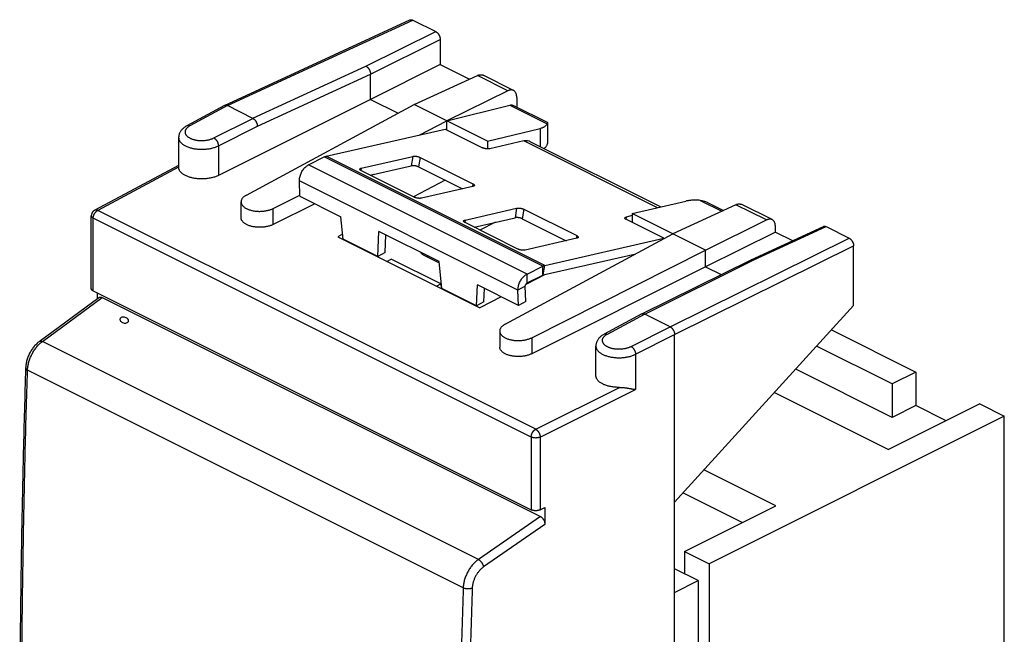
# Model space of a CAD drawing. Extents: x -19.2 to 19.2, y -27.3 to 27.3.
# Drawn here: x -19.2 to 19, y 3.4 to 27.3 of the extents above; entities that cross this region are included whole.
import ezdxf

# ---------------------------------------------------------------- set-up
doc = ezdxf.new("R2010")
doc.units = 0
doc.header["$LTSCALE"] = 16.335
doc.layers.get('0').update_dxf_attribs({"linetype": 'CONTINUOUS'})

msp = doc.modelspace()

# ---------------------------------------------------------------- linework, layer by layer
at = {"color": 7, "linetype": 'CONTINUOUS'}
for p, q in [((-11.244, 23.965), (-4.049, 27.287)), ((-3.94, 27.279), (-3.051, 26.834)), ((-2.874, 26.529), (-2.874, 25.551)), ((-2.874, 25.551), (-5.584, 24.195)), ((-2.874, 25.551), (-1.744, 24.986)), ((-5.584, 24.195), (-5.584, 25.185)), ((-3.887, 23.996), (-1.434, 25.129)), ((-0.032, 24.547), (-1.213, 25.138)), ((-0.246, 24.534), (-2.614, 23.36)), ((-5.584, 24.195), (-11.487, 21.245)), ((-5.584, 24.195), (-4.511, 23.659)), ((0.096, 24.278), (0.096, 23.9)), ((-11.249, 23.962), (-12.713, 23.172)), ((-10.149, 23.463), (-11.134, 23.956)), ((-10.401, 20.481), (-3.887, 23.996)), ((-1.039, 22.572), (-3.887, 23.996)), ((-2.614, 23.36), (-0.179, 23.975)), ((-0.032, 23.963), (1.272, 23.311)), ((-3.698, 22.813), (-2.614, 23.36)), ((-2.614, 23.01), (-2.614, 23.36)), ((-7.301, 21.99), (-2.684, 23.045)), ((-2.684, 23.045), (-1.235, 22.32)), ((-1.039, 22.572), (1, 23.074)), ((1.287, 23.285), (1.287, 22.524)), ((-13.03, 22.716), (-13.03, 21.565)), ((-13.03, 22.716), (-13.03, 22.716)), ((-1.039, 22.572), (-1.039, 22.275)), ((0.372, 22.584), (-0.955, 22.281)), ((0.608, 22.562), (5.688, 20.022)), ((-7.988, 21.657), (-7.378, 21.962)), ((-5.941, 21.528), (-3.939, 21.986)), ((-3.659, 21.947), (-1.608, 20.921)), ((-13.03, 21.636), (-16.289, 19.892)), ((-3.887, 20.401), (-5.937, 21.426)), ((-8.324, 20.438), (-8.341, 21.032)), ((-5.478, 21.279), (-5.561, 21.238)), ((-2.682, 21.058), (-3.91, 20.412)), ((-1.605, 20.819), (-3.607, 20.362)), ((-9.36, 19.961), (-8.325, 20.482)), ((-8.324, 20.438), (-6.733, 19.642)), ((-10.608, 19.598), (-10.608, 20.218)), ((-7.743, 20.147), (-9.36, 19.34)), ((-1.91, 19.513), (0.092, 19.97)), ((0.371, 19.931), (2.422, 18.906)), ((4.579, 19.763), (6.654, 20.247)), ((8.607, 20.108), (6.154, 18.976)), ((7.524, 20.186), (8.124, 19.885)), ((10.009, 19.527), (8.828, 20.118)), ((-16.421, 16.845), (-16.421, 19.671)), ((-6.648, 18.77), (-6.733, 19.642)), ((4.579, 19.682), (4.348, 19.629)), ((5.801, 18.802), (4.351, 19.527)), ((4.579, 19.763), (4.579, 19.413)), ((7.427, 18.339), (4.579, 19.763)), ((7.427, 18.339), (9.795, 19.514)), ((0.144, 18.385), (-1.907, 19.411)), ((-0.725, 19.429), (-1.334, 19.124)), ((9.194, 17.969), (11.998, 19.264)), ((10.137, 19.045), (10.137, 19.258)), ((12.107, 19.255), (12.996, 18.811)), ((-6.666, 18.962), (-6.856, 18.862)), ((-6.856, 18.862), (-1.341, 16.104)), ((-5.297, 18.095), (-6.648, 18.77)), ((-5.297, 18.095), (-5.253, 19.07)), ((-2.919, 17.904), (-5.253, 19.07)), ((-0.36, 15.461), (6.154, 18.976)), ((2.425, 18.804), (0.423, 18.346)), ((1.184, 17.747), (5.801, 18.802)), ((5.801, 18.802), (5.798, 18.783)), ((10.137, 19.045), (7.427, 17.69)), ((10.137, 19.045), (10.803, 18.712)), ((-6.183, 18.526), (-6.171, 18.532)), ((13.173, 16.189), (13.173, 18.506)), ((-5.014, 18.248), (-5.297, 18.095)), ((-4.944, 17.906), (-4.778, 17.989)), ((-3.347, 18.118), (-3.399, 18.092)), ((0.681, 14.94), (7.427, 18.339)), ((4.95, 15.864), (9.192, 17.968)), ((7.427, 17.69), (7.427, 18.339)), ((9.192, 17.968), (9.194, 17.969)), ((-2.817, 16.855), (-2.919, 17.904)), ((0.498, 17.414), (1.107, 17.719)), ((7.427, 17.69), (0.681, 14.319)), ((7.427, 17.69), (8.027, 17.39)), ((1.201, 17.396), (0.444, 17.012)), ((-3.021, 16.944), (-2.854, 17.028)), ((-1.466, 16.179), (-2.817, 16.855)), ((-1.466, 16.179), (-1.43, 16.991)), ((0.161, 16.195), (-1.43, 16.991)), ((-18.439, 14.792), (-16.123, 16.5)), ((-16.348, 16.756), (0.655, 8.255)), ((-16.175, 16.462), (-16.175, 16.67)), ((-15.998, 16.502), (1.013, 7.997)), ((-0.506, 16.529), (-1.341, 16.104)), ((0.161, 16.195), (0.144, 16.79)), ((-1.184, 16.333), (-1.466, 16.179)), ((0.444, 16.348), (0.161, 16.195)), ((13.173, 16.189), (6.225, 8.553)), ((4.947, 15.862), (3.484, 15.073)), ((6.048, 15.365), (5.063, 15.858)), ((-0.567, 15.198), (-0.567, 14.578)), ((6.225, -26.076), (6.225, 15.06)), ((12.313, 15.244), (15.594, 13.603)), ((3.168, 13.466), (3.168, 14.617)), ((3.168, 14.617), (3.168, 14.617)), ((14.675, 13.144), (11.738, 14.612)), ((14.675, 11.845), (10.925, 13.719)), ((15.594, 13.603), (14.675, 13.144)), ((15.594, 13.603), (15.594, 12.304)), ((14.675, 13.144), (14.675, 11.845)), ((10.102, 12.814), (14.534, 10.598)), ((18.069, 12.366), (14.534, 10.598)), ((15.594, 12.304), (14.675, 11.845)), ((16.77, 11.716), (15.594, 12.304)), ((18.069, 12.366), (19.024, 11.888)), ((19.024, 11.888), (7.569, 6.161)), ((19.024, 1.049), (19.024, 11.888)), ((10.15, 8.406), (7.36, 9.801)), ((8.85, 7.756), (6.548, 8.908)), ((1.006, 8.253), (1.189, 8.341)), ((1.189, 8.341), (1.189, 7.689)), ((6.614, 6.638), (10.15, 8.406)), ((6.614, 6.638), (6.614, 5.772)), ((6.614, 6.638), (7.569, 6.161)), ((7.569, 6.161), (7.569, -5.435)), ((7.144, 5.507), (6.225, 5.967)), ((6.225, 5.047), (7.144, 5.507)), ((7.144, 5.507), (7.144, -0.339))]:
    msp.add_line(p, q, dxfattribs=at)
at = {"color": 9, "linetype": 'CONTINUOUS'}
for p, q in [((-11.134, 23.956), (-3.94, 27.279)), ((-5.757, 25.492), (-3.051, 26.834)), ((-5.584, 25.185), (-2.874, 26.529)), ((-10.149, 23.464), (-5.757, 25.492)), ((-9.975, 23.157), (-5.584, 25.185)), ((-0.246, 24.534), (-1.434, 25.129)), ((-11.134, 23.956), (-12.597, 23.167)), ((-0.179, 23.975), (1.278, 23.247)), ((-11.664, 22.7), (-10.149, 23.463)), ((-11.487, 22.395), (-9.975, 23.157)), ((1, 23.074), (1, 22.366)), ((5.558, 19.992), (0.372, 22.584)), ((-11.487, 22.395), (-11.487, 21.245)), ((1.107, 17.719), (-7.378, 21.962)), ((1.184, 17.747), (-7.301, 21.99)), ((-3.939, 21.986), (-4, 21.617)), ((-3.659, 21.947), (-3.72, 21.578)), ((-13.03, 21.569), (-16.174, 19.886)), ((0.498, 17.414), (-7.988, 21.657)), ((-5.941, 21.528), (-5.956, 21.436)), ((0.144, 16.79), (-8.341, 21.032)), ((-1.608, 20.921), (-1.626, 20.814)), ((7.218, 20.276), (8.06, 19.856)), ((0.83, 11.385), (-16.174, 19.886)), ((-9.36, 19.34), (-9.36, 19.961)), ((0.092, 19.97), (0.031, 19.602)), ((0.371, 19.931), (0.31, 19.562)), ((9.795, 19.514), (8.607, 20.108)), ((-16.348, 16.756), (-16.348, 19.583)), ((0.655, 11.081), (-16.348, 19.583)), ((-1.91, 19.513), (-1.925, 19.421)), ((4.348, 19.629), (4.333, 19.537)), ((9.304, 17.961), (12.107, 19.255)), ((2.422, 18.906), (2.404, 18.799)), ((6.048, 15.365), (12.996, 18.811)), ((6.225, 15.06), (13.173, 18.506)), ((-3.533, 18.159), (-3.533, 18.211)), ((1.107, 17.373), (1.107, 17.719)), ((1.123, 17.379), (1.184, 17.747)), ((5.063, 15.857), (9.304, 17.961)), ((0.498, 17.068), (0.498, 17.414)), ((0.427, 16.943), (0.144, 16.79)), ((-18.321, 14.789), (-15.998, 16.502)), ((5.063, 15.858), (3.6, 15.068)), ((4.533, 14.601), (6.048, 15.365)), ((0.681, 14.94), (0.681, 14.319)), ((4.71, 14.297), (6.225, 15.06)), ((-1.393, 6.324), (-18.321, 14.789)), ((4.71, 14.297), (4.71, 12.93)), ((-1.984, 5.218), (-18.897, 13.674)), ((0.83, 11.385), (4.086, 13.011)), ((1.006, 11.079), (4.71, 12.93)), ((0.655, 11.081), (0.655, 8.255)), ((1.006, 11.079), (1.006, 8.253)), ((1.013, 7.997), (-1.393, 6.324)), ((1.189, 7.689), (-1.189, 6.037))]:
    msp.add_line(p, q, dxfattribs=at)
at = {"color": 3, "linetype": 'CONTINUOUS'}
for p, q in [((-5.592, 21.253), (-4, 21.617)), ((-3.72, 21.578), (-2.015, 20.725)), ((-1.561, 19.238), (0.031, 19.602)), ((0.31, 19.562), (2.015, 18.71)), ((-5.014, 18.248), (-4.983, 18.936)), ((-2.854, 17.028), (-4.778, 17.989)), ((-3.533, 18.159), (-2.914, 17.85)), ((1.123, 17.379), (4.716, 18.2)), ((0.498, 17.068), (1.107, 17.373)), ((-2.854, 17.028), (-2.842, 16.855)), ((-1.184, 16.333), (-1.16, 16.856)), ((0.444, 16.348), (0.427, 16.943))]:
    msp.add_line(p, q, dxfattribs=at)
at = {"color": 7, "linetype": 'CONTINUOUS'}
for points, knots in [([(-4.049, 27.287), (-4.044, 27.289), (-4.034, 27.293), (-4.016, 27.296), (-3.998, 27.296), (-3.979, 27.293), (-3.959, 27.288), (-3.946, 27.282), (-3.94, 27.279)], [0, 0, 0, 0, 0.142259, 0.297713, 0.459692, 0.629587, 0.809601, 1, 1, 1, 1]), ([(-3.051, 26.834), (-3.044, 26.831), (-3.03, 26.823), (-3.011, 26.809), (-2.992, 26.793), (-2.974, 26.775), (-2.956, 26.754), (-2.94, 26.732), (-2.925, 26.708), (-2.912, 26.684), (-2.901, 26.658), (-2.891, 26.632), (-2.884, 26.606), (-2.878, 26.58), (-2.875, 26.555), (-2.874, 26.538), (-2.874, 26.529)], [0, 0, 0, 0, 0.061852, 0.126966, 0.194899, 0.265597, 0.338297, 0.41281, 0.48836, 0.564445, 0.640551, 0.71585, 0.790094, 0.862395, 0.932575, 1, 1, 1, 1]), ([(-5.757, 25.492), (-5.751, 25.489), (-5.74, 25.482), (-5.723, 25.47), (-5.706, 25.457), (-5.69, 25.441), (-5.674, 25.424), (-5.659, 25.406), (-5.646, 25.386), (-5.633, 25.366), (-5.622, 25.344), (-5.611, 25.322), (-5.603, 25.299), (-5.596, 25.276), (-5.59, 25.253), (-5.586, 25.23), (-5.584, 25.207), (-5.584, 25.193), (-5.584, 25.185)], [0, 0, 0, 0, 0.053858, 0.110144, 0.168727, 0.229406, 0.291924, 0.355976, 0.421224, 0.487301, 0.553824, 0.620398, 0.68663, 0.752131, 0.81653, 0.87948, 0.940667, 1, 1, 1, 1]), ([(-1.434, 25.129), (-1.423, 25.134), (-1.4, 25.143), (-1.366, 25.153), (-1.332, 25.159), (-1.299, 25.16), (-1.267, 25.157), (-1.238, 25.149), (-1.221, 25.142), (-1.213, 25.138)], [0, 0, 0, 0, 0.164051, 0.320486, 0.469758, 0.612681, 0.750439, 0.884544, 1, 1, 1, 1]), ([(-0.032, 24.547), (-0.039, 24.551), (-0.057, 24.558), (-0.084, 24.565), (-0.115, 24.568), (-0.147, 24.566), (-0.179, 24.56), (-0.213, 24.549), (-0.235, 24.54), (-0.246, 24.534)], [0, 0, 0, 0, 0.114964, 0.248366, 0.385495, 0.528076, 0.677462, 0.834592, 1, 1, 1, 1]), ([(0.096, 24.278), (0.096, 24.292), (0.095, 24.319), (0.09, 24.358), (0.082, 24.394), (0.071, 24.428), (0.057, 24.459), (0.039, 24.487), (0.019, 24.511), (-0.003, 24.531), (-0.021, 24.542), (-0.031, 24.547), (-0.032, 24.547)], [0, 0, 0, 0, 0.131283, 0.256799, 0.376356, 0.489977, 0.597932, 0.700757, 0.799287, 0.894636, 0.988156, 1, 1, 1, 1]), ([(-11.244, 23.965), (-11.244, 23.964), (-11.246, 23.964), (-11.247, 23.963), (-11.249, 23.962)], [0, 0, 0, 0, 0.196685, 1, 1, 1, 1]), ([(-11.134, 23.956), (-11.141, 23.959), (-11.154, 23.965), (-11.173, 23.971), (-11.192, 23.974), (-11.211, 23.974), (-11.228, 23.971), (-11.239, 23.967), (-11.244, 23.965)], [0, 0, 0, 0, 0.190402, 0.370419, 0.540319, 0.702301, 0.857761, 1, 1, 1, 1]), ([(-0.179, 23.975), (-0.169, 23.978), (-0.147, 23.982), (-0.115, 23.984), (-0.085, 23.981), (-0.057, 23.974), (-0.04, 23.967), (-0.032, 23.963)], [0, 0, 0, 0, 0.219979, 0.429896, 0.631732, 0.828029, 1, 1, 1, 1]), ([(-10.149, 23.463), (-10.143, 23.461), (-10.132, 23.454), (-10.115, 23.442), (-10.098, 23.428), (-10.082, 23.413), (-10.067, 23.396), (-10.052, 23.377), (-10.039, 23.357), (-10.026, 23.337), (-10.015, 23.315), (-10.004, 23.293), (-9.996, 23.27), (-9.988, 23.247), (-9.983, 23.224), (-9.979, 23.201), (-9.976, 23.179), (-9.975, 23.164), (-9.975, 23.157)], [0, 0, 0, 0, 0.053399, 0.109499, 0.167991, 0.228658, 0.291229, 0.355386, 0.420773, 0.487012, 0.553705, 0.620443, 0.686821, 0.752436, 0.816905, 0.879866, 0.940992, 1, 1, 1, 1]), ([(-12.713, 23.172), (-12.731, 23.162), (-12.768, 23.141), (-12.82, 23.104), (-12.868, 23.063), (-12.91, 23.021), (-12.945, 22.976), (-12.973, 22.931), (-12.996, 22.885), (-13.013, 22.838), (-13.024, 22.79), (-13.029, 22.75), (-13.03, 22.725), (-13.03, 22.716)], [0, 0, 0, 0, 0.106425, 0.219445, 0.327139, 0.429241, 0.525548, 0.616924, 0.704568, 0.78947, 0.872352, 0.953753, 1, 1, 1, 1]), ([(1, 23.074), (1.018, 23.079), (1.053, 23.088), (1.102, 23.105), (1.146, 23.124), (1.184, 23.145), (1.217, 23.168), (1.243, 23.192), (1.264, 23.218), (1.274, 23.237), (1.278, 23.247)], [0, 0, 0, 0, 0.165542, 0.319005, 0.460118, 0.589021, 0.706115, 0.812474, 0.909625, 1, 1, 1, 1]), ([(1.273, 23.311), (1.275, 23.31), (1.28, 23.307), (1.286, 23.298), (1.287, 23.29), (1.287, 23.286)], [0, 0, 0, 0, 0.219568, 0.576649, 1, 1, 1, 1]), ([(1.287, 23.286), (1.287, 23.28), (1.285, 23.267), (1.28, 23.254), (1.278, 23.247)], [0, 0, 0, 0, 0.425186, 1, 1, 1, 1]), ([(0.462, 22.595), (0.447, 22.595), (0.417, 22.593), (0.387, 22.588), (0.372, 22.584)], [0, 0, 0, 0, 0.488834, 1, 1, 1, 1]), ([(0.608, 22.562), (0.593, 22.57), (0.546, 22.589), (0.495, 22.595), (0.462, 22.595)], [0, 0, 0, 0, 0.334831, 1, 1, 1, 1]), ([(-0.955, 22.281), (-0.965, 22.279), (-0.986, 22.275), (-1.02, 22.274), (-1.057, 22.275), (-1.095, 22.279), (-1.133, 22.286), (-1.17, 22.295), (-1.204, 22.306), (-1.225, 22.315), (-1.235, 22.32)], [0, 0, 0, 0, 0.104845, 0.22352, 0.352505, 0.487646, 0.624446, 0.758321, 0.884842, 1, 1, 1, 1]), ([(1.269, 22.437), (1.264, 22.423), (1.25, 22.395), (1.224, 22.355), (1.193, 22.318), (1.17, 22.296), (1.159, 22.287)], [0, 0, 0, 0, 0.240375, 0.494104, 0.763255, 1, 1, 1, 1]), ([(1.287, 22.524), (1.287, 22.518), (1.286, 22.5), (1.281, 22.47), (1.274, 22.448), (1.269, 22.437)], [0, 0, 0, 0, 0.206033, 0.595826, 1, 1, 1, 1]), ([(-7.378, 21.962), (-7.372, 21.965), (-7.359, 21.971), (-7.34, 21.979), (-7.321, 21.985), (-7.308, 21.989), (-7.301, 21.99)], [0, 0, 0, 0, 0.260436, 0.513833, 0.76029, 1, 1, 1, 1]), ([(-3.939, 21.986), (-3.929, 21.988), (-3.908, 21.991), (-3.874, 21.993), (-3.837, 21.992), (-3.799, 21.988), (-3.761, 21.981), (-3.724, 21.972), (-3.69, 21.961), (-3.669, 21.951), (-3.659, 21.947)], [0, 0, 0, 0, 0.104845, 0.22352, 0.352505, 0.487646, 0.624446, 0.758321, 0.884842, 1, 1, 1, 1]), ([(-11.487, 21.245), (-11.506, 21.236), (-11.545, 21.218), (-11.606, 21.194), (-11.671, 21.173), (-11.738, 21.155), (-11.809, 21.14), (-11.882, 21.128), (-11.956, 21.118), (-12.031, 21.112), (-12.107, 21.11), (-12.183, 21.11), (-12.259, 21.114), (-12.334, 21.121), (-12.407, 21.131), (-12.478, 21.144), (-12.547, 21.16), (-12.613, 21.179), (-12.675, 21.201), (-12.733, 21.225), (-12.787, 21.252), (-12.837, 21.281), (-12.881, 21.312), (-12.921, 21.345), (-12.954, 21.38), (-12.982, 21.416), (-13.004, 21.453), (-13.019, 21.491), (-13.028, 21.529), (-13.03, 21.554), (-13.03, 21.565)], [0, 0, 0, 0, 0.035766, 0.073098, 0.111859, 0.151878, 0.192999, 0.234991, 0.277691, 0.320835, 0.364247, 0.407661, 0.450883, 0.493667, 0.535811, 0.577096, 0.617328, 0.656324, 0.693918, 0.729969, 0.76436, 0.797012, 0.827878, 0.856965, 0.884332, 0.910101, 0.934474, 0.95772, 0.9802, 1, 1, 1, 1]), ([(-8.341, 21.032), (-8.343, 21.081), (-8.331, 21.182), (-8.282, 21.329), (-8.205, 21.466), (-8.107, 21.58), (-8.028, 21.637), (-7.988, 21.657)], [0, 0, 0, 0, 0.193573, 0.403061, 0.615822, 0.818468, 1, 1, 1, 1]), ([(-5.937, 21.426), (-5.946, 21.43), (-5.961, 21.439), (-5.98, 21.454), (-5.993, 21.469), (-5.997, 21.482), (-5.997, 21.489), (-5.996, 21.49)], [0, 0, 0, 0, 0.312391, 0.57263, 0.78014, 0.945527, 1, 1, 1, 1]), ([(-5.996, 21.49), (-5.996, 21.493), (-5.993, 21.501), (-5.982, 21.513), (-5.963, 21.522), (-5.949, 21.526), (-5.941, 21.528)], [0, 0, 0, 0, 0.126353, 0.353999, 0.642277, 1, 1, 1, 1]), ([(-1.608, 20.921), (-1.6, 20.917), (-1.584, 20.908), (-1.565, 20.893), (-1.553, 20.878), (-1.548, 20.865), (-1.549, 20.859), (-1.549, 20.857)], [0, 0, 0, 0, 0.312391, 0.57263, 0.78014, 0.945527, 1, 1, 1, 1]), ([(-1.549, 20.857), (-1.55, 20.854), (-1.553, 20.846), (-1.564, 20.835), (-1.582, 20.825), (-1.597, 20.821), (-1.605, 20.819)], [0, 0, 0, 0, 0.126353, 0.353999, 0.642277, 1, 1, 1, 1]), ([(-10.401, 20.481), (-10.416, 20.473), (-10.445, 20.456), (-10.485, 20.428), (-10.52, 20.398), (-10.549, 20.367), (-10.573, 20.335), (-10.591, 20.301), (-10.602, 20.267), (-10.607, 20.239), (-10.608, 20.223), (-10.608, 20.218)], [0, 0, 0, 0, 0.147143, 0.285779, 0.415874, 0.537636, 0.651771, 0.759187, 0.861494, 0.960423, 1, 1, 1, 1]), ([(-3.607, 20.362), (-3.617, 20.359), (-3.638, 20.356), (-3.672, 20.354), (-3.708, 20.356), (-3.746, 20.36), (-3.785, 20.366), (-3.821, 20.375), (-3.855, 20.387), (-3.877, 20.396), (-3.887, 20.401)], [0, 0, 0, 0, 0.104845, 0.22352, 0.352505, 0.487646, 0.624446, 0.758321, 0.884842, 1, 1, 1, 1]), ([(7.218, 20.276), (7.192, 20.278), (7.141, 20.282), (7.064, 20.284), (6.988, 20.284), (6.915, 20.282), (6.845, 20.277), (6.778, 20.27), (6.714, 20.26), (6.674, 20.252), (6.654, 20.247)], [0, 0, 0, 0, 0.138338, 0.274264, 0.407141, 0.536108, 0.660548, 0.779713, 0.89305, 1, 1, 1, 1]), ([(7.218, 20.276), (7.242, 20.274), (7.288, 20.268), (7.356, 20.252), (7.422, 20.231), (7.478, 20.208), (7.511, 20.192), (7.524, 20.186)], [0, 0, 0, 0, 0.218123, 0.435616, 0.652979, 0.870511, 1, 1, 1, 1]), ([(-16.289, 19.892), (-16.298, 19.887), (-16.314, 19.877), (-16.336, 19.86), (-16.356, 19.841), (-16.374, 19.818), (-16.39, 19.794), (-16.402, 19.768), (-16.412, 19.741), (-16.419, 19.713), (-16.421, 19.689), (-16.421, 19.675), (-16.421, 19.671)], [0, 0, 0, 0, 0.103517, 0.207317, 0.312412, 0.416856, 0.52375, 0.6299, 0.738441, 0.844769, 0.954468, 1, 1, 1, 1]), ([(-10.608, 20.218), (-10.608, 20.211), (-10.607, 20.193), (-10.601, 20.163), (-10.588, 20.129), (-10.569, 20.096), (-10.544, 20.064), (-10.513, 20.034), (-10.478, 20.005), (-10.437, 19.978), (-10.391, 19.953), (-10.342, 19.931), (-10.288, 19.911), (-10.231, 19.893), (-10.171, 19.879), (-10.108, 19.867), (-10.044, 19.858), (-9.978, 19.852), (-9.911, 19.849), (-9.844, 19.85), (-9.777, 19.853), (-9.711, 19.86), (-9.646, 19.87), (-9.583, 19.882), (-9.523, 19.898), (-9.465, 19.916), (-9.411, 19.937), (-9.376, 19.952), (-9.36, 19.961)], [0, 0, 0, 0, 0.014398, 0.038843, 0.064132, 0.090701, 0.118932, 0.149057, 0.181238, 0.215526, 0.251912, 0.290317, 0.330613, 0.372635, 0.41617, 0.461005, 0.506859, 0.553502, 0.600602, 0.647932, 0.695132, 0.741984, 0.788134, 0.833371, 0.877385, 0.919973, 0.960904, 1, 1, 1, 1]), ([(0.092, 19.97), (0.102, 19.973), (0.123, 19.976), (0.157, 19.978), (0.193, 19.976), (0.231, 19.972), (0.269, 19.966), (0.306, 19.957), (0.34, 19.945), (0.362, 19.936), (0.371, 19.931)], [0, 0, 0, 0, 0.104845, 0.22352, 0.352505, 0.487646, 0.624446, 0.758321, 0.884842, 1, 1, 1, 1]), ([(8.607, 20.108), (8.618, 20.113), (8.641, 20.123), (8.675, 20.133), (8.709, 20.138), (8.742, 20.139), (8.774, 20.136), (8.802, 20.129), (8.82, 20.121), (8.828, 20.118)], [0, 0, 0, 0, 0.164051, 0.320486, 0.469758, 0.612681, 0.750439, 0.884544, 1, 1, 1, 1]), ([(-9.36, 19.34), (-9.376, 19.331), (-9.411, 19.316), (-9.465, 19.295), (-9.523, 19.277), (-9.583, 19.262), (-9.646, 19.249), (-9.711, 19.24), (-9.777, 19.233), (-9.844, 19.23), (-9.911, 19.23), (-9.978, 19.233), (-10.044, 19.239), (-10.108, 19.247), (-10.171, 19.259), (-10.231, 19.274), (-10.288, 19.292), (-10.342, 19.312), (-10.391, 19.334), (-10.437, 19.359), (-10.478, 19.386), (-10.513, 19.415), (-10.544, 19.445), (-10.569, 19.477), (-10.588, 19.51), (-10.601, 19.543), (-10.607, 19.573), (-10.608, 19.592), (-10.608, 19.598)], [0, 0, 0, 0, 0.039058, 0.07996, 0.12253, 0.166535, 0.211771, 0.257929, 0.304796, 0.352018, 0.399374, 0.446506, 0.493183, 0.539075, 0.583947, 0.627519, 0.669577, 0.709904, 0.748336, 0.784741, 0.819039, 0.851219, 0.88133, 0.909532, 0.936057, 0.961287, 0.985657, 1, 1, 1, 1]), ([(-1.966, 19.475), (-1.965, 19.478), (-1.962, 19.486), (-1.951, 19.497), (-1.933, 19.507), (-1.918, 19.511), (-1.91, 19.513)], [0, 0, 0, 0, 0.126353, 0.353999, 0.642277, 1, 1, 1, 1]), ([(4.292, 19.591), (4.293, 19.594), (4.295, 19.602), (4.306, 19.614), (4.325, 19.623), (4.34, 19.627), (4.348, 19.629)], [0, 0, 0, 0, 0.126353, 0.353999, 0.642277, 1, 1, 1, 1]), ([(4.351, 19.527), (4.343, 19.531), (4.327, 19.54), (4.308, 19.555), (4.296, 19.57), (4.291, 19.583), (4.292, 19.59), (4.292, 19.591)], [0, 0, 0, 0, 0.312391, 0.57263, 0.78014, 0.945527, 1, 1, 1, 1]), ([(10.009, 19.527), (10.001, 19.531), (9.984, 19.538), (9.957, 19.545), (9.926, 19.547), (9.894, 19.546), (9.862, 19.539), (9.828, 19.529), (9.806, 19.519), (9.795, 19.514)], [0, 0, 0, 0, 0.114964, 0.248366, 0.385495, 0.528076, 0.677462, 0.834592, 1, 1, 1, 1]), ([(10.137, 19.258), (10.137, 19.271), (10.136, 19.298), (10.131, 19.337), (10.123, 19.374), (10.112, 19.408), (10.097, 19.439), (10.08, 19.466), (10.06, 19.49), (10.038, 19.51), (10.02, 19.521), (10.01, 19.526), (10.009, 19.527)], [0, 0, 0, 0, 0.131283, 0.256799, 0.376356, 0.489977, 0.597932, 0.700757, 0.799287, 0.894636, 0.988156, 1, 1, 1, 1]), ([(-1.907, 19.411), (-1.915, 19.415), (-1.931, 19.424), (-1.95, 19.439), (-1.962, 19.454), (-1.967, 19.467), (-1.966, 19.473), (-1.966, 19.475)], [0, 0, 0, 0, 0.312391, 0.57263, 0.78014, 0.945527, 1, 1, 1, 1]), ([(11.998, 19.264), (12.003, 19.266), (12.013, 19.27), (12.03, 19.273), (12.049, 19.273), (12.068, 19.27), (12.088, 19.264), (12.1, 19.259), (12.107, 19.255)], [0, 0, 0, 0, 0.142259, 0.297713, 0.459692, 0.629587, 0.809601, 1, 1, 1, 1]), ([(2.422, 18.906), (2.431, 18.902), (2.446, 18.893), (2.465, 18.878), (2.478, 18.863), (2.482, 18.85), (2.482, 18.843), (2.481, 18.842)], [0, 0, 0, 0, 0.312391, 0.57263, 0.78014, 0.945527, 1, 1, 1, 1]), ([(2.481, 18.842), (2.481, 18.839), (2.478, 18.831), (2.467, 18.82), (2.448, 18.81), (2.434, 18.806), (2.425, 18.804)], [0, 0, 0, 0, 0.126353, 0.353999, 0.642277, 1, 1, 1, 1]), ([(12.996, 18.811), (13.003, 18.808), (13.016, 18.8), (13.036, 18.786), (13.055, 18.77), (13.073, 18.751), (13.09, 18.731), (13.107, 18.709), (13.121, 18.685), (13.134, 18.66), (13.146, 18.635), (13.155, 18.609), (13.163, 18.583), (13.169, 18.557), (13.172, 18.531), (13.173, 18.514), (13.173, 18.506)], [0, 0, 0, 0, 0.061852, 0.126966, 0.194899, 0.265597, 0.338297, 0.41281, 0.48836, 0.564445, 0.640551, 0.71585, 0.790094, 0.862395, 0.932575, 1, 1, 1, 1]), ([(0.423, 18.346), (0.414, 18.344), (0.393, 18.341), (0.359, 18.339), (0.322, 18.34), (0.284, 18.344), (0.246, 18.351), (0.209, 18.36), (0.175, 18.371), (0.154, 18.381), (0.144, 18.385)], [0, 0, 0, 0, 0.104845, 0.22352, 0.352505, 0.487646, 0.624446, 0.758321, 0.884842, 1, 1, 1, 1]), ([(9.196, 17.97), (9.199, 17.971), (9.207, 17.974), (9.22, 17.977), (9.236, 17.979), (9.253, 17.978), (9.27, 17.974), (9.287, 17.969), (9.298, 17.964), (9.304, 17.961)], [0, 0, 0, 0, 0.090715, 0.228466, 0.369923, 0.516722, 0.670143, 0.831068, 1, 1, 1, 1]), ([(1.107, 17.719), (1.114, 17.723), (1.126, 17.728), (1.146, 17.736), (1.165, 17.743), (1.178, 17.746), (1.184, 17.747)], [0, 0, 0, 0, 0.260436, 0.513833, 0.76029, 1, 1, 1, 1]), ([(0.144, 16.79), (0.143, 16.838), (0.154, 16.939), (0.203, 17.086), (0.28, 17.223), (0.378, 17.337), (0.457, 17.394), (0.498, 17.414)], [0, 0, 0, 0, 0.193573, 0.403061, 0.615822, 0.818468, 1, 1, 1, 1]), ([(-16.348, 16.756), (-16.355, 16.76), (-16.368, 16.767), (-16.385, 16.779), (-16.399, 16.792), (-16.41, 16.806), (-16.417, 16.821), (-16.421, 16.834), (-16.421, 16.842), (-16.421, 16.845)], [0, 0, 0, 0, 0.188607, 0.362627, 0.521849, 0.667764, 0.802135, 0.929082, 1, 1, 1, 1]), ([(-16.123, 16.5), (-16.123, 16.5), (-16.118, 16.504), (-16.108, 16.51), (-16.092, 16.516), (-16.074, 16.519), (-16.056, 16.519), (-16.037, 16.516), (-16.017, 16.511), (-16.005, 16.505), (-15.998, 16.502)], [0, 0, 0, 0, 0.002568, 0.134054, 0.265352, 0.399085, 0.537786, 0.68332, 0.837141, 1, 1, 1, 1]), ([(-15.018, 15.686), (-15.035, 15.699), (-15.073, 15.722), (-15.136, 15.74), (-15.2, 15.743), (-15.256, 15.728), (-15.294, 15.701), (-15.305, 15.677), (-15.307, 15.668)], [0, 0, 0, 0, 0.19285, 0.396716, 0.593889, 0.769137, 0.916946, 1, 1, 1, 1]), ([(-14.973, 15.582), (-14.972, 15.587), (-14.969, 15.608), (-14.981, 15.648), (-15.004, 15.674), (-15.018, 15.686)], [0, 0, 0, 0, 0.13673, 0.531758, 1, 1, 1, 1]), ([(4.947, 15.862), (4.947, 15.863), (4.948, 15.863), (4.949, 15.864), (4.95, 15.864)], [0, 0, 0, 0, 0.781671, 1, 1, 1, 1]), ([(4.95, 15.864), (4.954, 15.866), (4.963, 15.87), (4.978, 15.873), (4.994, 15.875), (5.011, 15.874), (5.028, 15.871), (5.046, 15.865), (5.057, 15.86), (5.063, 15.857)], [0, 0, 0, 0, 0.124068, 0.256362, 0.392478, 0.533902, 0.681766, 0.836829, 1, 1, 1, 1]), ([(-15.307, 15.668), (-15.309, 15.662), (-15.312, 15.641), (-15.3, 15.602), (-15.276, 15.576), (-15.262, 15.564)], [0, 0, 0, 0, 0.13673, 0.531758, 1, 1, 1, 1]), ([(-15.262, 15.564), (-15.246, 15.55), (-15.208, 15.527), (-15.145, 15.509), (-15.081, 15.507), (-15.024, 15.521), (-14.987, 15.549), (-14.976, 15.573), (-14.973, 15.582)], [0, 0, 0, 0, 0.19285, 0.396716, 0.593889, 0.769137, 0.916946, 1, 1, 1, 1]), ([(-0.36, 15.461), (-0.375, 15.453), (-0.404, 15.436), (-0.444, 15.408), (-0.479, 15.378), (-0.508, 15.347), (-0.532, 15.314), (-0.55, 15.281), (-0.562, 15.246), (-0.566, 15.218), (-0.567, 15.202), (-0.567, 15.198)], [0, 0, 0, 0, 0.147143, 0.285779, 0.415874, 0.537636, 0.651771, 0.759187, 0.861494, 0.960423, 1, 1, 1, 1]), ([(6.048, 15.365), (6.055, 15.361), (6.069, 15.354), (6.088, 15.34), (6.107, 15.324), (6.125, 15.305), (6.143, 15.285), (6.159, 15.263), (6.174, 15.239), (6.187, 15.214), (6.198, 15.189), (6.208, 15.163), (6.215, 15.137), (6.221, 15.111), (6.224, 15.085), (6.225, 15.068), (6.225, 15.06)], [0, 0, 0, 0, 0.061852, 0.126966, 0.194899, 0.265598, 0.338299, 0.41281, 0.48836, 0.564445, 0.640549, 0.715849, 0.790093, 0.862395, 0.932575, 1, 1, 1, 1]), ([(-0.567, 15.198), (-0.567, 15.191), (-0.566, 15.172), (-0.56, 15.142), (-0.547, 15.108), (-0.528, 15.075), (-0.503, 15.044), (-0.472, 15.013), (-0.437, 14.985), (-0.396, 14.958), (-0.35, 14.933), (-0.301, 14.91), (-0.247, 14.89), (-0.19, 14.873), (-0.13, 14.858), (-0.068, 14.846), (-0.003, 14.837), (0.063, 14.832), (0.13, 14.829), (0.197, 14.829), (0.264, 14.833), (0.33, 14.839), (0.395, 14.849), (0.458, 14.862), (0.518, 14.877), (0.576, 14.895), (0.63, 14.916), (0.665, 14.932), (0.681, 14.94)], [0, 0, 0, 0, 0.014398, 0.038843, 0.064132, 0.090701, 0.118932, 0.149057, 0.181238, 0.215526, 0.251912, 0.290317, 0.330613, 0.372635, 0.41617, 0.461005, 0.506859, 0.553502, 0.600602, 0.647932, 0.695132, 0.741984, 0.788134, 0.833371, 0.877385, 0.919973, 0.960904, 1, 1, 1, 1]), ([(3.484, 15.073), (3.466, 15.063), (3.429, 15.042), (3.377, 15.005), (3.329, 14.965), (3.287, 14.922), (3.252, 14.878), (3.224, 14.832), (3.201, 14.786), (3.185, 14.739), (3.173, 14.692), (3.169, 14.651), (3.168, 14.626), (3.168, 14.617)], [0, 0, 0, 0, 0.106395, 0.219407, 0.327104, 0.429216, 0.525531, 0.616914, 0.704562, 0.789467, 0.872351, 0.953754, 1, 1, 1, 1]), ([(-18.439, 14.792), (-18.458, 14.778), (-18.497, 14.747), (-18.553, 14.696), (-18.609, 14.638), (-18.661, 14.577), (-18.71, 14.512), (-18.755, 14.444), (-18.796, 14.373), (-18.834, 14.3), (-18.868, 14.225), (-18.897, 14.148), (-18.922, 14.07), (-18.942, 13.991), (-18.957, 13.912), (-18.967, 13.836), (-18.97, 13.786), (-18.971, 13.762)], [0, 0, 0, 0, 0.059185, 0.124841, 0.191433, 0.258823, 0.326825, 0.395242, 0.46393, 0.532754, 0.601573, 0.670248, 0.738633, 0.80655, 0.873834, 0.940348, 1, 1, 1, 1]), ([(0.681, 14.319), (0.665, 14.311), (0.63, 14.295), (0.576, 14.275), (0.518, 14.257), (0.458, 14.241), (0.395, 14.229), (0.33, 14.219), (0.264, 14.213), (0.197, 14.21), (0.13, 14.209), (0.063, 14.212), (-0.003, 14.218), (-0.068, 14.227), (-0.13, 14.239), (-0.19, 14.254), (-0.247, 14.271), (-0.301, 14.291), (-0.35, 14.314), (-0.396, 14.339), (-0.437, 14.366), (-0.472, 14.394), (-0.503, 14.424), (-0.528, 14.456), (-0.547, 14.489), (-0.56, 14.523), (-0.566, 14.553), (-0.567, 14.571), (-0.567, 14.578)], [0, 0, 0, 0, 0.039058, 0.07996, 0.12253, 0.166535, 0.211771, 0.257929, 0.304796, 0.352018, 0.399374, 0.446506, 0.493183, 0.539075, 0.583947, 0.627519, 0.669577, 0.709904, 0.748336, 0.784741, 0.819039, 0.851219, 0.88133, 0.909532, 0.936057, 0.961287, 0.985657, 1, 1, 1, 1]), ([(-18.971, 13.762), (-19.005, 12.673), (-19.065, 10.496), (-19.133, 7.236), (-19.179, 3.984), (-19.201, 0.744), (-19.201, -2.485), (-19.179, -5.701), (-19.133, -8.906), (-19.065, -12.096), (-19.005, -14.217), (-18.971, -15.275)], [0, 0, 0, 0, 0.112546, 0.224916, 0.33689, 0.448464, 0.559635, 0.6704, 0.780756, 0.8907, 1, 1, 1, 1]), ([(4.086, 13.011), (4.06, 13.011), (4.01, 13.012), (3.934, 13.015), (3.859, 13.022), (3.786, 13.033), (3.715, 13.046), (3.647, 13.062), (3.581, 13.081), (3.519, 13.103), (3.461, 13.128), (3.407, 13.155), (3.358, 13.184), (3.314, 13.215), (3.275, 13.248), (3.242, 13.283), (3.214, 13.319), (3.193, 13.356), (3.178, 13.395), (3.169, 13.432), (3.168, 13.456), (3.168, 13.466)], [0, 0, 0, 0, 0.068533, 0.13675, 0.204252, 0.270726, 0.335826, 0.399248, 0.460701, 0.519928, 0.576707, 0.630858, 0.682256, 0.730834, 0.776606, 0.819668, 0.860224, 0.898595, 0.935215, 0.970657, 1, 1, 1, 1]), ([(4.086, 13.011), (4.104, 13.012), (4.139, 13.011), (4.191, 13.008), (4.243, 13.003), (4.293, 12.997), (4.341, 12.991), (4.388, 12.983), (4.434, 12.976), (4.478, 12.968), (4.521, 12.961), (4.562, 12.954), (4.601, 12.947), (4.639, 12.941), (4.675, 12.935), (4.699, 12.932), (4.71, 12.93)], [0, 0, 0, 0, 0.084799, 0.168196, 0.249912, 0.329757, 0.407586, 0.483288, 0.556758, 0.627897, 0.696604, 0.762779, 0.826315, 0.887106, 0.945039, 1, 1, 1, 1]), ([(1.006, 8.253), (0.999, 8.25), (0.983, 8.243), (0.958, 8.235), (0.932, 8.228), (0.904, 8.223), (0.875, 8.219), (0.845, 8.218), (0.815, 8.218), (0.786, 8.22), (0.757, 8.224), (0.729, 8.229), (0.703, 8.236), (0.678, 8.244), (0.663, 8.251), (0.655, 8.255)], [0, 0, 0, 0, 0.068402, 0.141032, 0.217163, 0.296299, 0.377378, 0.459885, 0.542584, 0.624962, 0.705788, 0.78455, 0.860199, 0.932251, 1, 1, 1, 1]), ([(1.013, 7.997), (1.019, 7.993), (1.033, 7.986), (1.052, 7.972), (1.071, 7.956), (1.089, 7.937), (1.106, 7.917), (1.122, 7.895), (1.137, 7.871), (1.15, 7.846), (1.162, 7.821), (1.171, 7.794), (1.179, 7.768), (1.185, 7.741), (1.188, 7.715), (1.189, 7.698), (1.189, 7.689)], [0, 0, 0, 0, 0.060931, 0.125044, 0.192129, 0.261931, 0.334029, 0.408024, 0.483344, 0.559499, 0.635829, 0.7118, 0.786744, 0.860125, 0.93136, 1, 1, 1, 1])]:
    msp.add_open_spline(points, degree=3, knots=knots, dxfattribs=at)
at = {"color": 9, "linetype": 'CONTINUOUS'}
for points, knots in [([(-12.597, 23.167), (-12.61, 23.16), (-12.634, 23.146), (-12.667, 23.123), (-12.697, 23.099), (-12.722, 23.073), (-12.743, 23.047), (-12.76, 23.02), (-12.773, 22.992), (-12.78, 22.963), (-12.783, 22.935), (-12.782, 22.906), (-12.775, 22.878), (-12.764, 22.85), (-12.749, 22.823), (-12.729, 22.797), (-12.704, 22.771), (-12.676, 22.747), (-12.644, 22.725), (-12.608, 22.704), (-12.569, 22.684), (-12.527, 22.666), (-12.481, 22.65), (-12.434, 22.637), (-12.384, 22.625), (-12.332, 22.615), (-12.279, 22.608), (-12.225, 22.603), (-12.17, 22.601), (-12.114, 22.6), (-12.059, 22.602), (-12.004, 22.607), (-11.95, 22.614), (-11.898, 22.623), (-11.846, 22.634), (-11.797, 22.647), (-11.75, 22.663), (-11.706, 22.68), (-11.678, 22.693), (-11.664, 22.7)], [0, 0, 0, 0, 0.026823, 0.052238, 0.076222, 0.098804, 0.12006, 0.140126, 0.159196, 0.177527, 0.195429, 0.213249, 0.231337, 0.250025, 0.269596, 0.290273, 0.312221, 0.33554, 0.360282, 0.386452, 0.414019, 0.442918, 0.473058, 0.504327, 0.536593, 0.56971, 0.60352, 0.637854, 0.672539, 0.707395, 0.742241, 0.776895, 0.811179, 0.844919, 0.877947, 0.910107, 0.941254, 0.971257, 1, 1, 1, 1]), ([(-12.597, 23.167), (-12.604, 23.17), (-12.618, 23.176), (-12.64, 23.182), (-12.661, 23.184), (-12.68, 23.183), (-12.698, 23.179), (-12.709, 23.174), (-12.713, 23.172)], [0, 0, 0, 0, 0.194908, 0.378295, 0.551054, 0.714928, 0.872506, 1, 1, 1, 1]), ([(-13.03, 22.716), (-13.03, 22.705), (-13.028, 22.68), (-13.019, 22.643), (-13.004, 22.605), (-12.983, 22.568), (-12.955, 22.532), (-12.922, 22.497), (-12.883, 22.464), (-12.838, 22.433), (-12.789, 22.404), (-12.735, 22.377), (-12.676, 22.352), (-12.614, 22.33), (-12.548, 22.311), (-12.48, 22.295), (-12.408, 22.282), (-12.335, 22.272), (-12.26, 22.265), (-12.185, 22.261), (-12.108, 22.26), (-12.032, 22.263), (-11.957, 22.269), (-11.882, 22.278), (-11.809, 22.29), (-11.739, 22.305), (-11.671, 22.324), (-11.606, 22.345), (-11.545, 22.368), (-11.506, 22.386), (-11.487, 22.395)], [0, 0, 0, 0, 0.018874, 0.041338, 0.064566, 0.088913, 0.114658, 0.142004, 0.171075, 0.201934, 0.234585, 0.268986, 0.305055, 0.342678, 0.381711, 0.42199, 0.463331, 0.505535, 0.548391, 0.59168, 0.635179, 0.678658, 0.721893, 0.764658, 0.806736, 0.847917, 0.888005, 0.926819, 0.964196, 1, 1, 1, 1]), ([(-11.664, 22.7), (-11.657, 22.696), (-11.642, 22.688), (-11.622, 22.672), (-11.602, 22.654), (-11.582, 22.634), (-11.564, 22.611), (-11.548, 22.587), (-11.533, 22.561), (-11.519, 22.534), (-11.508, 22.506), (-11.499, 22.478), (-11.493, 22.45), (-11.489, 22.422), (-11.487, 22.404), (-11.487, 22.395)], [0, 0, 0, 0, 0.066335, 0.136537, 0.210262, 0.287021, 0.366215, 0.447162, 0.529124, 0.611334, 0.693014, 0.773406, 0.851789, 0.927508, 1, 1, 1, 1]), ([(-16.348, 19.583), (-16.348, 19.592), (-16.347, 19.61), (-16.343, 19.637), (-16.337, 19.665), (-16.329, 19.693), (-16.318, 19.72), (-16.305, 19.747), (-16.29, 19.773), (-16.273, 19.798), (-16.256, 19.82), (-16.236, 19.841), (-16.216, 19.859), (-16.196, 19.874), (-16.181, 19.883), (-16.174, 19.886)], [0, 0, 0, 0, 0.072621, 0.148297, 0.226503, 0.306627, 0.38799, 0.469878, 0.551558, 0.632306, 0.711424, 0.788269, 0.862272, 0.932974, 1, 1, 1, 1]), ([(-16.174, 19.886), (-16.18, 19.89), (-16.193, 19.895), (-16.213, 19.901), (-16.233, 19.903), (-16.251, 19.903), (-16.269, 19.9), (-16.282, 19.896), (-16.288, 19.892), (-16.289, 19.892)], [0, 0, 0, 0, 0.181634, 0.353341, 0.515781, 0.670234, 0.818615, 0.963401, 1, 1, 1, 1]), ([(-16.421, 19.671), (-16.421, 19.668), (-16.421, 19.66), (-16.417, 19.647), (-16.41, 19.633), (-16.399, 19.619), (-16.385, 19.605), (-16.368, 19.593), (-16.355, 19.586), (-16.348, 19.583)], [0, 0, 0, 0, 0.070936, 0.197751, 0.332267, 0.478066, 0.637409, 0.811359, 1, 1, 1, 1]), ([(3.6, 15.068), (3.587, 15.061), (3.563, 15.048), (3.53, 15.025), (3.501, 15), (3.475, 14.975), (3.454, 14.948), (3.437, 14.921), (3.425, 14.893), (3.417, 14.865), (3.414, 14.836), (3.416, 14.808), (3.422, 14.779), (3.433, 14.751), (3.449, 14.724), (3.469, 14.698), (3.493, 14.673), (3.521, 14.649), (3.553, 14.626), (3.589, 14.605), (3.628, 14.585), (3.671, 14.568), (3.716, 14.552), (3.764, 14.538), (3.813, 14.526), (3.865, 14.517), (3.918, 14.509), (3.973, 14.505), (4.028, 14.502), (4.083, 14.502), (4.138, 14.504), (4.193, 14.508), (4.247, 14.515), (4.3, 14.524), (4.351, 14.535), (4.4, 14.549), (4.447, 14.564), (4.491, 14.582), (4.52, 14.595), (4.533, 14.601)], [0, 0, 0, 0, 0.026826, 0.05224, 0.076224, 0.098806, 0.120062, 0.140128, 0.159198, 0.177528, 0.195431, 0.21325, 0.231339, 0.250027, 0.269598, 0.290276, 0.312223, 0.335542, 0.360285, 0.386455, 0.414022, 0.442921, 0.473061, 0.50433, 0.536596, 0.569713, 0.603523, 0.637858, 0.672543, 0.707399, 0.742244, 0.776899, 0.811183, 0.844922, 0.87795, 0.91011, 0.941256, 0.971259, 1, 1, 1, 1]), ([(3.6, 15.068), (3.593, 15.072), (3.579, 15.077), (3.557, 15.083), (3.537, 15.086), (3.517, 15.085), (3.499, 15.08), (3.489, 15.076), (3.484, 15.073)], [0, 0, 0, 0, 0.194909, 0.378296, 0.551055, 0.714929, 0.872508, 1, 1, 1, 1]), ([(-18.897, 13.674), (-18.897, 13.698), (-18.894, 13.746), (-18.885, 13.819), (-18.872, 13.893), (-18.854, 13.967), (-18.832, 14.042), (-18.807, 14.116), (-18.777, 14.19), (-18.744, 14.262), (-18.708, 14.333), (-18.668, 14.402), (-18.625, 14.468), (-18.58, 14.531), (-18.532, 14.591), (-18.482, 14.647), (-18.43, 14.699), (-18.377, 14.746), (-18.34, 14.775), (-18.321, 14.789)], [0, 0, 0, 0, 0.055116, 0.111781, 0.169822, 0.22904, 0.289221, 0.350137, 0.41155, 0.473214, 0.534879, 0.596299, 0.657226, 0.717423, 0.776659, 0.834721, 0.891412, 0.946554, 1, 1, 1, 1]), ([(-18.439, 14.792), (-18.437, 14.793), (-18.43, 14.798), (-18.418, 14.803), (-18.401, 14.807), (-18.382, 14.807), (-18.363, 14.804), (-18.342, 14.798), (-18.328, 14.792), (-18.321, 14.789)], [0, 0, 0, 0, 0.061715, 0.192549, 0.330124, 0.477916, 0.638212, 0.812173, 1, 1, 1, 1]), ([(3.168, 14.617), (3.168, 14.606), (3.169, 14.582), (3.178, 14.545), (3.193, 14.507), (3.215, 14.469), (3.242, 14.433), (3.276, 14.399), (3.315, 14.365), (3.359, 14.334), (3.408, 14.305), (3.462, 14.278), (3.521, 14.254), (3.583, 14.232), (3.649, 14.213), (3.718, 14.196), (3.789, 14.183), (3.862, 14.173), (3.937, 14.166), (4.013, 14.162), (4.089, 14.162), (4.165, 14.164), (4.241, 14.17), (4.315, 14.179), (4.388, 14.192), (4.458, 14.207), (4.526, 14.225), (4.591, 14.246), (4.652, 14.269), (4.691, 14.287), (4.71, 14.297)], [0, 0, 0, 0, 0.018874, 0.041338, 0.064566, 0.088913, 0.114659, 0.142004, 0.171075, 0.201934, 0.234585, 0.268986, 0.305055, 0.342678, 0.381711, 0.42199, 0.463331, 0.505535, 0.548391, 0.59168, 0.635179, 0.678658, 0.721893, 0.764658, 0.806736, 0.847917, 0.888005, 0.926819, 0.964196, 1, 1, 1, 1]), ([(4.533, 14.601), (4.541, 14.598), (4.555, 14.589), (4.576, 14.574), (4.596, 14.556), (4.615, 14.535), (4.633, 14.512), (4.65, 14.488), (4.665, 14.462), (4.678, 14.435), (4.689, 14.407), (4.698, 14.379), (4.705, 14.351), (4.709, 14.324), (4.71, 14.306), (4.71, 14.297)], [0, 0, 0, 0, 0.066335, 0.136537, 0.210262, 0.287021, 0.366215, 0.447162, 0.529124, 0.611334, 0.693014, 0.773406, 0.851789, 0.927508, 1, 1, 1, 1]), ([(-18.971, 13.762), (-18.971, 13.758), (-18.97, 13.75), (-18.967, 13.737), (-18.959, 13.723), (-18.948, 13.71), (-18.934, 13.697), (-18.917, 13.685), (-18.904, 13.678), (-18.897, 13.674)], [0, 0, 0, 0, 0.082787, 0.204882, 0.335877, 0.479358, 0.637454, 0.811038, 1, 1, 1, 1]), ([(-18.897, -15.364), (-18.932, -14.304), (-18.992, -12.182), (-19.06, -8.991), (-19.106, -5.787), (-19.128, -2.572), (-19.128, 0.655), (-19.105, 3.894), (-19.06, 7.144), (-18.992, 10.406), (-18.931, 12.584), (-18.897, 13.674)], [0, 0, 0, 0, 0.109479, 0.219373, 0.329679, 0.440394, 0.551515, 0.663039, 0.774964, 0.887285, 1, 1, 1, 1]), ([(0.655, 11.081), (0.655, 11.09), (0.656, 11.108), (0.66, 11.135), (0.666, 11.163), (0.675, 11.191), (0.686, 11.219), (0.699, 11.245), (0.714, 11.271), (0.73, 11.296), (0.748, 11.318), (0.767, 11.339), (0.787, 11.357), (0.808, 11.372), (0.823, 11.381), (0.83, 11.385)], [0, 0, 0, 0, 0.072621, 0.148297, 0.226503, 0.306627, 0.38799, 0.469878, 0.551558, 0.632306, 0.711424, 0.788269, 0.862272, 0.932974, 1, 1, 1, 1]), ([(0.83, 11.385), (0.836, 11.381), (0.85, 11.373), (0.869, 11.359), (0.888, 11.343), (0.906, 11.324), (0.923, 11.304), (0.939, 11.282), (0.954, 11.258), (0.967, 11.233), (0.978, 11.208), (0.988, 11.182), (0.996, 11.156), (1.001, 11.13), (1.005, 11.104), (1.006, 11.088), (1.006, 11.079)], [0, 0, 0, 0, 0.061452, 0.126244, 0.194119, 0.264707, 0.337553, 0.412131, 0.487869, 0.564162, 0.640393, 0.715945, 0.790217, 0.862647, 0.932722, 1, 1, 1, 1]), ([(1.006, 11.079), (0.999, 11.076), (0.983, 11.069), (0.958, 11.061), (0.932, 11.054), (0.904, 11.049), (0.875, 11.046), (0.845, 11.044), (0.815, 11.044), (0.786, 11.046), (0.757, 11.05), (0.729, 11.055), (0.703, 11.062), (0.678, 11.071), (0.663, 11.077), (0.655, 11.081)], [0, 0, 0, 0, 0.068361, 0.140956, 0.21714, 0.296211, 0.377378, 0.4598, 0.5426, 0.624893, 0.705808, 0.784508, 0.860215, 0.932238, 1, 1, 1, 1]), ([(-1.393, 6.324), (-1.412, 6.311), (-1.45, 6.283), (-1.504, 6.236), (-1.558, 6.185), (-1.609, 6.129), (-1.658, 6.07), (-1.705, 6.008), (-1.749, 5.942), (-1.789, 5.874), (-1.827, 5.804), (-1.861, 5.732), (-1.891, 5.659), (-1.918, 5.584), (-1.94, 5.51), (-1.958, 5.436), (-1.971, 5.362), (-1.98, 5.289), (-1.984, 5.241), (-1.984, 5.218)], [0, 0, 0, 0, 0.053895, 0.109402, 0.166377, 0.224646, 0.284017, 0.344281, 0.405215, 0.466587, 0.528158, 0.589689, 0.650939, 0.711671, 0.771656, 0.830676, 0.888527, 0.945022, 1, 1, 1, 1]), ([(-1.189, 6.037), (-1.19, 6.045), (-1.193, 6.062), (-1.201, 6.087), (-1.211, 6.113), (-1.223, 6.139), (-1.237, 6.165), (-1.253, 6.191), (-1.27, 6.215), (-1.289, 6.238), (-1.308, 6.26), (-1.329, 6.28), (-1.35, 6.297), (-1.371, 6.312), (-1.386, 6.321), (-1.393, 6.324)], [0, 0, 0, 0, 0.068751, 0.141669, 0.218148, 0.29747, 0.378834, 0.461386, 0.544238, 0.626496, 0.707279, 0.785748, 0.861127, 0.932731, 1, 1, 1, 1]), ([(-1.189, 6.037), (-1.203, 6.027), (-1.231, 6.005), (-1.273, 5.97), (-1.313, 5.932), (-1.351, 5.891), (-1.388, 5.847), (-1.423, 5.8), (-1.456, 5.751), (-1.487, 5.7), (-1.516, 5.647), (-1.541, 5.593), (-1.564, 5.538), (-1.584, 5.483), (-1.601, 5.427), (-1.614, 5.371), (-1.624, 5.316), (-1.631, 5.261), (-1.633, 5.225), (-1.634, 5.208)], [0, 0, 0, 0, 0.053955, 0.109525, 0.166549, 0.224855, 0.284251, 0.344528, 0.405466, 0.466832, 0.52839, 0.589901, 0.651126, 0.711829, 0.771782, 0.830771, 0.888591, 0.945059, 1, 1, 1, 1]), ([(-1.984, 5.218), (-2.02, 4.128), (-2.082, 1.951), (-2.153, -1.309), (-2.2, -4.559), (-2.223, -7.797), (-2.223, -11.025), (-2.2, -14.24), (-2.153, -17.445), (-2.082, -20.637), (-2.02, -22.76), (-1.984, -23.82)], [0, 0, 0, 0, 0.112661, 0.224941, 0.336837, 0.448347, 0.559467, 0.670195, 0.780528, 0.890464, 1, 1, 1, 1]), ([(-1.634, 5.208), (-1.641, 5.204), (-1.657, 5.198), (-1.682, 5.191), (-1.708, 5.185), (-1.736, 5.181), (-1.765, 5.179), (-1.795, 5.178), (-1.825, 5.179), (-1.854, 5.181), (-1.883, 5.186), (-1.911, 5.191), (-1.937, 5.199), (-1.962, 5.207), (-1.977, 5.214), (-1.984, 5.218)], [0, 0, 0, 0, 0.067471, 0.139367, 0.21508, 0.293882, 0.374966, 0.457464, 0.540473, 0.623078, 0.704374, 0.783489, 0.859603, 0.931982, 1, 1, 1, 1]), ([(-1.634, 5.208), (-1.669, 4.118), (-1.709, 2.726), (-1.743, 1.334), (-1.75, 1.031)], [0, 0, 0, 0, 0.782728, 1, 1, 1, 1])]:
    msp.add_open_spline(points, degree=3, knots=knots, dxfattribs=at)
at = {"color": 3, "linetype": 'CONTINUOUS'}
for points, knots in [([(-3.72, 21.578), (-3.73, 21.583), (-3.751, 21.592), (-3.785, 21.603), (-3.822, 21.612), (-3.86, 21.619), (-3.899, 21.623), (-3.935, 21.624), (-3.969, 21.622), (-3.99, 21.619), (-4, 21.617)], [0, 0, 0, 0, 0.115158, 0.241679, 0.375554, 0.512354, 0.647495, 0.77648, 0.895155, 1, 1, 1, 1]), ([(0.31, 19.562), (0.3, 19.567), (0.279, 19.577), (0.245, 19.588), (0.208, 19.597), (0.17, 19.604), (0.132, 19.608), (0.095, 19.609), (0.062, 19.607), (0.041, 19.604), (0.031, 19.602)], [0, 0, 0, 0, 0.115158, 0.241679, 0.375554, 0.512354, 0.647495, 0.77648, 0.895155, 1, 1, 1, 1]), ([(-3.533, 18.159), (-3.55, 18.168), (-3.58, 18.186), (-3.61, 18.22), (-3.618, 18.244), (-3.62, 18.254)], [0, 0, 0, 0, 0.428935, 0.783055, 1, 1, 1, 1]), ([(1.107, 17.373), (1.109, 17.374), (1.112, 17.375), (1.118, 17.377), (1.121, 17.378), (1.123, 17.379)], [0, 0, 0, 0, 0.345686, 0.678904, 1, 1, 1, 1]), ([(0.427, 16.943), (0.426, 16.955), (0.43, 16.981), (0.445, 17.017), (0.468, 17.047), (0.487, 17.063), (0.498, 17.068)], [0, 0, 0, 0, 0.244885, 0.509938, 0.769526, 1, 1, 1, 1])]:
    msp.add_open_spline(points, degree=3, knots=knots, dxfattribs=at)
at = {"color": 7, "linetype": 'CONTINUOUS'}
msp.add_open_spline([(9.194, 17.969), (9.195, 17.969), (9.195, 17.97), (9.196, 17.97)], degree=3, dxfattribs=at)

doc.saveas('drawing.dxf')
